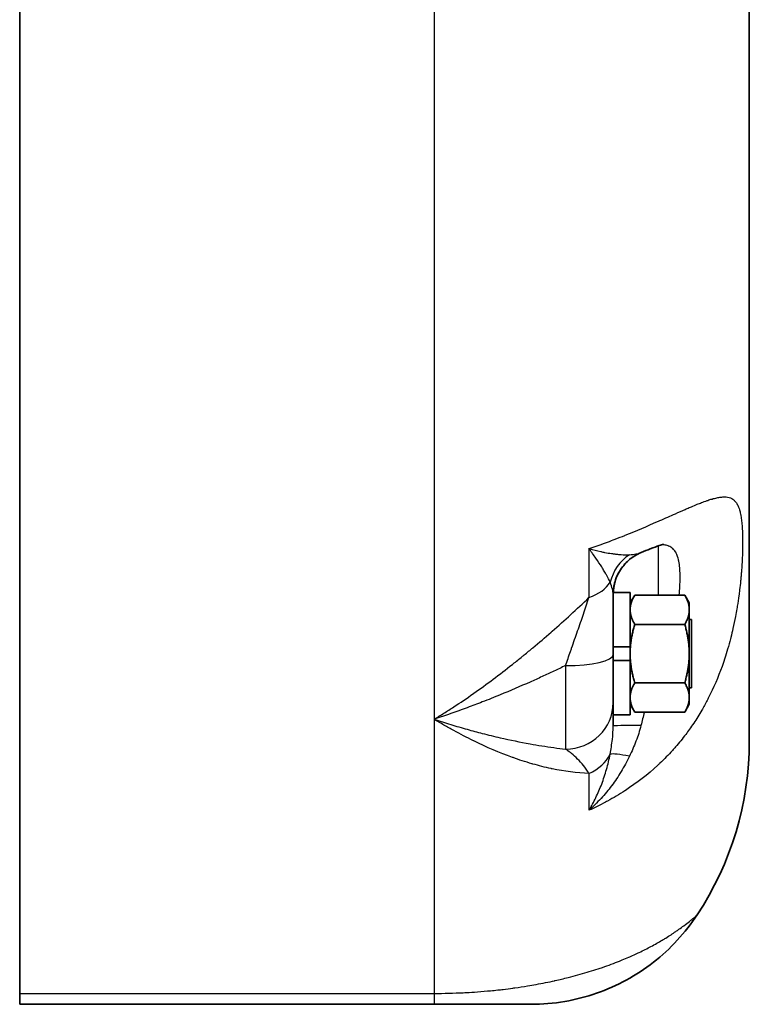
# Model space of a CAD drawing. Units: inches. Extents: x 3 to 152, y 26 to 107.
# Drawn here: x 102 to 106, y 30 to 36 of the extents above; entities that cross this region are included whole.
import ezdxf

# ---------------------------------------------------------------- set-up
doc = ezdxf.new("R2010")
doc.units = ezdxf.units.IN
doc.header["$LTSCALE"] = 14
doc.header["$MEASUREMENT"] = 0
doc.layers.add('Visible (ANSI)', color=7, linetype='Continuous', lineweight=35, true_color=0xbc4343)
doc.layers.add('Visible Narrow (ANSI)', color=7, linetype='Continuous', lineweight=30, true_color=0xbc4343)

msp = doc.modelspace()

# ---------------------------------------------------------------- linework, layer by layer
at = {"layer": 'Visible (ANSI)'}
for p, q in [((101.7969, 42.6283), (101.7969, 30.2102)), ((105.8469, 31.6096), (105.8469, 40.8896)), ((105.061, 32.5196), (105.061, 32.5196)), ((105.0915, 32.4248), (105.0915, 32.2289)), ((105.0917, 32.4353), (105.1855, 32.4353)), ((105.1855, 32.4353), (105.1855, 32.1327)), ((105.1855, 32.3766), (105.2106, 32.4201)), ((105.4885, 32.4201), (105.2106, 32.4201)), ((105.5136, 32.3766), (105.4885, 32.4201)), ((105.5136, 32.3389), (105.5136, 32.3766)), ((105.5136, 32.0953), (105.5136, 32.3389)), ((105.4885, 32.2577), (105.2106, 32.2577)), ((105.5258, 32.2853), (105.5136, 32.2853)), ((105.5258, 32.2853), (105.5258, 31.9053)), ((105.0915, 32.2289), (105.0915, 32.1327)), ((105.0915, 32.1327), (105.0915, 32.089)), ((105.0915, 32.1327), (105.1855, 32.1327)), ((105.1855, 32.1327), (105.1855, 32.0953)), ((105.0915, 32.058), (105.0915, 32.089)), ((105.1855, 32.058), (105.1855, 32.0953)), ((105.5136, 31.8518), (105.5136, 32.0953)), ((105.0915, 32.058), (105.0915, 31.7553)), ((105.0915, 32.058), (105.1855, 32.058)), ((105.1855, 32.058), (105.1855, 31.7553)), ((105.4885, 31.933), (105.2106, 31.933)), ((105.5258, 31.9053), (105.5136, 31.9053)), ((105.5136, 31.8141), (105.5136, 31.8518)), ((105.1855, 31.8141), (105.2106, 31.7706)), ((105.5136, 31.8141), (105.4885, 31.7706)), ((105.0915, 31.7553), (105.0915, 31.6944)), ((105.0915, 31.7553), (105.1855, 31.7553)), ((105.4885, 31.7706), (105.2106, 31.7706)), ((101.7969, 30.2102), (101.7969, 30.1496)), ((104.0969, 30.1496), (101.7969, 30.1496)), ((104.6356, 30.1496), (104.0969, 30.1496))]:
    msp.add_line(p, q, dxfattribs=at)
msp.add_arc((104.0969, 31.6096), 1.75, 326.5859, 0, dxfattribs=at)
for points, knots in [([(105.373, 32.7026), (105.373, 32.7026), (105.3714, 32.7023), (105.3642, 32.7003), (105.3562, 32.6979), (105.3329, 32.69), (105.316, 32.6837), (105.2818, 32.6703), (105.265, 32.6636), (105.2473, 32.6564)], [0.2743352, 0.2743352, 0.2743352, 0.2743352, 0.3894484, 0.3894484, 0.5809754, 0.5809754, 0.8331779, 0.8331779, 1.0378906, 1.0378906, 1.0378906, 1.0378906]), ([(105.2473, 32.6563), (105.2223, 32.6462), (105.1986, 32.6317), (105.1577, 32.5964), (105.1398, 32.575), (105.1124, 32.5283), (105.1023, 32.5024), (105.095, 32.4675), (105.0937, 32.4591), (105.092, 32.4421), (105.0915, 32.4334), (105.0915, 32.4248)], [0, 0, 0, 0, 0.2057646, 0.2057646, 0.4121972, 0.4121972, 0.6186056, 0.6186056, 0.6835649, 0.6835649, 0.7490929, 0.7490929, 0.7490929, 0.7490929]), ([(105.5577, 30.6459), (105.492, 30.5463), (105.4088, 30.4564), (105.2203, 30.3094), (105.1124, 30.2506), (104.942, 30.1912), (104.8827, 30.1759), (104.761, 30.155), (104.698, 30.1496), (104.6356, 30.1496)], [0, 0, 0, 0, 0.909331, 0.909331, 1.821425, 1.821425, 2.284897, 2.284897, 2.761792, 2.761792, 2.761792, 2.761792])]:
    msp.add_open_spline(points, degree=3, knots=knots, dxfattribs=at)
for points, weights in [([(105.2106, 32.4201), (105.1855, 32.3766), (105.1855, 32.3389)], [1.97854999903, 2.13159137406, 2.13159137406]), ([(105.5136, 32.3389), (105.5136, 32.3766), (105.4885, 32.4201)], [2.13159137406, 2.13159137406, 1.97854999903]), ([(105.1855, 32.3389), (105.1855, 32.3012), (105.2106, 32.2577)], [2.13159137406, 2.13159137406, 1.97854999903]), ([(105.4885, 32.2577), (105.5136, 32.3012), (105.5136, 32.3389)], [1.97854999903, 2.13159137406, 2.13159137406]), ([(105.2106, 32.2577), (105.1855, 32.1707), (105.1855, 32.0953)], [1.97854999903, 2.13159137406, 2.13159137406]), ([(105.5136, 32.0953), (105.5136, 32.1707), (105.4885, 32.2577)], [2.13159137406, 2.13159137406, 1.97854999903]), ([(105.1855, 32.0953), (105.1855, 32.02), (105.2106, 31.933)], [2.13159137406, 2.13159137406, 1.97854999903]), ([(105.4885, 31.933), (105.5136, 32.02), (105.5136, 32.0953)], [1.97854999903, 2.13159137406, 2.13159137406]), ([(105.2106, 31.933), (105.1855, 31.8895), (105.1855, 31.8518)], [1.97854999903, 2.13159137406, 2.13159137406]), ([(105.5136, 31.8518), (105.5136, 31.8895), (105.4885, 31.933)], [2.13159137406, 2.13159137406, 1.97854999903]), ([(105.1855, 31.8518), (105.1855, 31.8141), (105.2106, 31.7706)], [2.13159137406, 2.13159137406, 1.97854999903]), ([(105.4885, 31.7706), (105.5136, 31.8141), (105.5136, 31.8518)], [1.97854999903, 2.13159137406, 2.13159137406])]:
    msp.add_rational_spline(points, weights, degree=2, dxfattribs=at)
at = {"layer": 'Visible Narrow (ANSI)'}
for p, q in [((104.0969, 40.768), (104.0969, 31.7312)), ((104.9569, 32.6777), (104.9569, 32.4062)), ((105.3415, 32.6929), (105.3415, 32.4201)), ((104.8269, 32.029), (104.8269, 31.5657)), ((104.0969, 31.7312), (104.0969, 30.2102)), ((104.9569, 31.4305), (104.9569, 31.2259)), ((101.7969, 30.2102), (104.0969, 30.2102)), ((104.0969, 30.2102), (104.0969, 30.1496))]:
    msp.add_line(p, q, dxfattribs=at)
for centre, major_axis, ratio, start_param, end_param in [((105.3084, 32.4366), (-0.0941, -0.2316), 0.960307, 4.095829, 4.86132), ((105.3415, 32.4248), (-0.25, 0), 0.999952, 5.10789, 6.283185), ((104.8269, 32.5499), (0.2646, 0), 0.623519, 5.226143, 5.922577), ((104.8269, 32.089), (0.2646, 0), 0.226833, 4.712389, 6.283185), ((104.8269, 31.8235), (0.2646, 0), 0.973934, 4.712389, 6.283185), ((105.3415, 31.6944), (-0.25, 0), 0.009805, 5.10789, 6.283185), ((104.8269, 31.6106), (0.2646, 0), 0.781808, 5.226143, 5.922577), ((105.3084, 31.4687), (-0.2414, 0.065), 0.104999, 5.29462, 6.060112)]:
    msp.add_ellipse(centre, major_axis=major_axis, ratio=ratio, start_param=start_param, end_param=end_param, dxfattribs=at)
for points, knots in [([(104.9569, 32.6777), (104.9878, 32.6881), (105.0181, 32.6988), (105.0479, 32.7097), (105.0519, 32.7112), (105.056, 32.7127), (105.06, 32.7142), (105.0743, 32.7196), (105.0885, 32.7249), (105.1025, 32.7303), (105.1204, 32.7372), (105.138, 32.7441), (105.1554, 32.7511), (105.1563, 32.7514), (105.1573, 32.7518), (105.1583, 32.7522), (105.2218, 32.7777), (105.2812, 32.8032), (105.3366, 32.8275), (105.3411, 32.8294), (105.3454, 32.8314), (105.3498, 32.8333), (105.3649, 32.8399), (105.3796, 32.8465), (105.3941, 32.8529), (105.4085, 32.8593), (105.4227, 32.8656), (105.4364, 32.8717), (105.4552, 32.88), (105.4733, 32.888), (105.4908, 32.8957), (105.4986, 32.899), (105.5063, 32.9024), (105.5139, 32.9056), (105.5177, 32.9072), (105.5215, 32.9089), (105.5253, 32.9105), (105.5365, 32.9152), (105.5473, 32.9196), (105.5577, 32.9238), (105.5659, 32.9271), (105.5739, 32.9303), (105.5817, 32.9333), (105.5922, 32.9373), (105.6023, 32.941), (105.6121, 32.9443), (105.6135, 32.9448), (105.6148, 32.9452), (105.6162, 32.9457), (105.6244, 32.9485), (105.6324, 32.951), (105.64, 32.9532), (105.6493, 32.9559), (105.6581, 32.9581), (105.6666, 32.9599), (105.6743, 32.9616), (105.6818, 32.9628), (105.6888, 32.9636), (105.6958, 32.9644), (105.7025, 32.9648), (105.7088, 32.9648), (105.7149, 32.9647), (105.7206, 32.9642), (105.7261, 32.9632), (105.7372, 32.9613), (105.7471, 32.9574), (105.7557, 32.9514), (105.7602, 32.9483), (105.7645, 32.9445), (105.7684, 32.9401), (105.7716, 32.9365), (105.7746, 32.9324), (105.7774, 32.9278), (105.7811, 32.9218), (105.7845, 32.9149), (105.7875, 32.9073), (105.7893, 32.9026), (105.791, 32.8976), (105.7926, 32.8922), (105.7947, 32.8853), (105.7966, 32.8778), (105.7982, 32.8698), (105.7989, 32.8666), (105.7996, 32.8633), (105.8002, 32.8598), (105.801, 32.8549), (105.8018, 32.8499), (105.8026, 32.8446), (105.8033, 32.84), (105.8039, 32.8352), (105.8044, 32.8303), (105.8057, 32.8197), (105.8067, 32.8084), (105.8075, 32.7966), (105.8077, 32.793), (105.8079, 32.7894), (105.8081, 32.7857), (105.8087, 32.7749), (105.8092, 32.7637), (105.8095, 32.7521), (105.8097, 32.7414), (105.8099, 32.7304), (105.8099, 32.719), (105.8099, 32.7178), (105.8099, 32.7167), (105.8099, 32.7156), (105.8099, 32.6885), (105.8093, 32.6593), (105.8078, 32.628), (105.8071, 32.6117), (105.8062, 32.5949), (105.805, 32.5779), (105.8043, 32.5676), (105.8035, 32.5572), (105.8027, 32.5466), (105.8021, 32.5398), (105.8016, 32.5328), (105.8009, 32.5259), (105.8001, 32.5169), (105.7993, 32.5079), (105.7984, 32.4987), (105.7967, 32.4823), (105.7949, 32.4656), (105.7928, 32.4486), (105.7915, 32.4379), (105.7901, 32.4272), (105.7887, 32.4163), (105.7861, 32.3975), (105.7833, 32.3784), (105.7802, 32.3592), (105.7793, 32.3541), (105.7785, 32.349), (105.7776, 32.3439), (105.7753, 32.3298), (105.7727, 32.3157), (105.7701, 32.3016), (105.7658, 32.2792), (105.7612, 32.2568), (105.7561, 32.2344), (105.7525, 32.2181), (105.7486, 32.2018), (105.7444, 32.1855), (105.7438, 32.1829), (105.7432, 32.1804), (105.7425, 32.1779), (105.7376, 32.1587), (105.7323, 32.1395), (105.7267, 32.1204), (105.7217, 32.1032), (105.7164, 32.0862), (105.7108, 32.0692), (105.691, 32.0085), (105.6678, 31.9494), (105.6409, 31.892), (105.6339, 31.877), (105.6266, 31.8621), (105.619, 31.8474), (105.6171, 31.8436), (105.6151, 31.8398), (105.6132, 31.8361), (105.6034, 31.8174), (105.5932, 31.799), (105.5827, 31.7809), (105.5755, 31.7684), (105.568, 31.7561), (105.5604, 31.7439), (105.5458, 31.7206), (105.5306, 31.6979), (105.5148, 31.6757), (105.508, 31.6662), (105.5011, 31.6568), (105.4941, 31.6475), (105.476, 31.6236), (105.4572, 31.6003), (105.4375, 31.5777), (105.4317, 31.5711), (105.4259, 31.5645), (105.42, 31.558), (105.3977, 31.5334), (105.3746, 31.5098), (105.3508, 31.4872), (105.3469, 31.4835), (105.3429, 31.4797), (105.3388, 31.476), (105.2827, 31.4241), (105.2228, 31.3778), (105.1589, 31.3361), (105.1578, 31.3354), (105.1567, 31.3347), (105.1556, 31.334), (105.1248, 31.314), (105.0929, 31.2951), (105.0603, 31.2773), (105.0562, 31.2751), (105.052, 31.2728), (105.0479, 31.2706), (105.0181, 31.2548), (104.9878, 31.2399), (104.9569, 31.2259)], [-0.00396432, -0.00396432, -0.00396432, -0.00396432, -0.00131096, -0.00131096, -0.00131096, -0.00094817, -0.00094817, -0.00094817, 0.00033328, 0.00033328, 0.00033328, 0.00197654, 0.00197654, 0.00197654, 0.00206798, 0.00206798, 0.00206798, 0.00810028, 0.00810028, 0.00810028, 0.00858016, 0.00858016, 0.00858016, 0.01023907, 0.01023907, 0.01023907, 0.01189082, 0.01189082, 0.01189082, 0.01413258, 0.01413258, 0.01413258, 0.01512917, 0.01512917, 0.01512917, 0.01564065, 0.01564065, 0.01564065, 0.01714873, 0.01714873, 0.01714873, 0.01833598, 0.01833598, 0.01833598, 0.01994073, 0.01994073, 0.01994073, 0.02016488, 0.02016488, 0.02016488, 0.02153415, 0.02153415, 0.02153415, 0.02318103, 0.02318103, 0.02318103, 0.0246891, 0.0246891, 0.0246891, 0.02619718, 0.02619718, 0.02619718, 0.02765866, 0.02765866, 0.02765866, 0.03065426, 0.03065426, 0.03065426, 0.03222948, 0.03222948, 0.03222948, 0.03352802, 0.03352802, 0.03352802, 0.03524563, 0.03524563, 0.03524563, 0.03631529, 0.03631529, 0.03631529, 0.03770083, 0.03770083, 0.03770083, 0.03826178, 0.03826178, 0.03826178, 0.03906619, 0.03906619, 0.03906619, 0.03976985, 0.03976985, 0.03976985, 0.04127793, 0.04127793, 0.04127793, 0.041734, 0.041734, 0.041734, 0.04307042, 0.04307042, 0.04307042, 0.04429408, 0.04429408, 0.04429408, 0.04441259, 0.04441259, 0.04441259, 0.04731023, 0.04731023, 0.04731023, 0.0488183, 0.0488183, 0.0488183, 0.04973167, 0.04973167, 0.04973167, 0.05032638, 0.05032638, 0.05032638, 0.05109273, 0.05109273, 0.05109273, 0.05247374, 0.05247374, 0.05247374, 0.05334253, 0.05334253, 0.05334253, 0.0548506, 0.0548506, 0.0548506, 0.05525116, 0.05525116, 0.05525116, 0.05635868, 0.05635868, 0.05635868, 0.05810701, 0.05810701, 0.05810701, 0.05937483, 0.05937483, 0.05937483, 0.05957077, 0.05957077, 0.05957077, 0.06105729, 0.06105729, 0.06105729, 0.06239098, 0.06239098, 0.06239098, 0.06717474, 0.06717474, 0.06717474, 0.06842328, 0.06842328, 0.06842328, 0.06874317, 0.06874317, 0.06874317, 0.07033508, 0.07033508, 0.07033508, 0.07143943, 0.07143943, 0.07143943, 0.07355104, 0.07355104, 0.07355104, 0.07445558, 0.07445558, 0.07445558, 0.07678778, 0.07678778, 0.07678778, 0.07747173, 0.07747173, 0.07747173, 0.08005451, 0.08005451, 0.08005451, 0.08048788, 0.08048788, 0.08048788, 0.08652018, 0.08652018, 0.08652018, 0.08662405, 0.08662405, 0.08662405, 0.08953633, 0.08953633, 0.08953633, 0.08990791, 0.08990791, 0.08990791, 0.09255248, 0.09255248, 0.09255248, 0.09255248]), ([(105.0745, 32.4916), (105.0689, 32.5044), (105.0622, 32.5177), (105.0544, 32.5317), (105.0504, 32.5387), (105.0462, 32.546), (105.0418, 32.5534), (105.0373, 32.5607), (105.0325, 32.5683), (105.0276, 32.576), (105.0177, 32.5914), (105.0068, 32.6075), (104.9951, 32.6244), (104.995, 32.6245), (104.9949, 32.6247), (104.9948, 32.6248), (104.989, 32.6331), (104.9829, 32.6417), (104.9767, 32.6504), (104.9735, 32.6548), (104.9703, 32.6593), (104.967, 32.6639), (104.9653, 32.6661), (104.9637, 32.6684), (104.962, 32.6707), (104.9603, 32.673), (104.9586, 32.6754), (104.9569, 32.6777)], [0, 0, 0, 0, 0.002414465, 0.002414465, 0.002414465, 0.003632824, 0.003632824, 0.003632824, 0.004845816, 0.004845816, 0.004845816, 0.007268725, 0.007268725, 0.007268725, 0.007286174, 0.007286174, 0.007286174, 0.008480179, 0.008480179, 0.008480179, 0.009085906, 0.009085906, 0.009085906, 0.009388769, 0.009388769, 0.009388769, 0.009691633, 0.009691633, 0.009691633, 0.009691633]), ([(104.9569, 32.6777), (104.9797, 32.6714), (105.0016, 32.666), (105.0224, 32.6615), (105.0228, 32.6614), (105.0233, 32.6613), (105.0238, 32.6612), (105.0306, 32.6597), (105.0372, 32.6584), (105.0437, 32.6571), (105.057, 32.6546), (105.0698, 32.6524), (105.082, 32.6507), (105.0826, 32.6506), (105.0831, 32.6505), (105.0837, 32.6504), (105.086, 32.6501), (105.0882, 32.6498), (105.0905, 32.6495), (105.097, 32.6486), (105.1034, 32.6478), (105.1096, 32.6471), (105.1171, 32.6464), (105.1243, 32.6457), (105.1313, 32.6452), (105.1327, 32.6451), (105.134, 32.645), (105.1354, 32.6449), (105.152, 32.6439), (105.1673, 32.6437), (105.1814, 32.6443)], [-0.000023014, -0.000023014, -0.000023014, -0.000023014, 0.00234434, 0.00234434, 0.00234434, 0.002399998, 0.002399998, 0.002399998, 0.003172719, 0.003172719, 0.003172719, 0.004746744, 0.004746744, 0.004746744, 0.00482301, 0.00482301, 0.00482301, 0.005115187, 0.005115187, 0.005115187, 0.005970208, 0.005970208, 0.005970208, 0.006998138, 0.006998138, 0.006998138, 0.007198932, 0.007198932, 0.007198932, 0.009669035, 0.009669035, 0.009669035, 0.009669035]), ([(105.4578, 32.4201), (105.4595, 32.4364), (105.4607, 32.4523), (105.4615, 32.4676), (105.4624, 32.4846), (105.4628, 32.5007), (105.4628, 32.5161), (105.4628, 32.5241), (105.4627, 32.5318), (105.4625, 32.5393), (105.4622, 32.5464), (105.4619, 32.5533), (105.4615, 32.56), (105.4614, 32.5603), (105.4614, 32.5607), (105.4614, 32.561), (105.4605, 32.5744), (105.4591, 32.5871), (105.4572, 32.5987), (105.4571, 32.5992), (105.4571, 32.5997), (105.457, 32.6002), (105.456, 32.6062), (105.4548, 32.612), (105.4535, 32.6176), (105.4522, 32.6231), (105.4507, 32.6284), (105.449, 32.6334), (105.4461, 32.6424), (105.4426, 32.6504), (105.4384, 32.6576), (105.4379, 32.6585), (105.4374, 32.6593), (105.4369, 32.6601), (105.4327, 32.6668), (105.4278, 32.6728), (105.4222, 32.6778), (105.4214, 32.6786), (105.4205, 32.6793), (105.4196, 32.6801), (105.4141, 32.6846), (105.4079, 32.6883), (105.401, 32.6913), (105.3994, 32.692), (105.3977, 32.6927), (105.396, 32.6933), (105.3893, 32.6957), (105.3821, 32.6975), (105.3742, 32.6987), (105.3707, 32.6993), (105.367, 32.6997), (105.3633, 32.7)], [0.01905202, 0.01905202, 0.01905202, 0.01905202, 0.02053574, 0.02053574, 0.02053574, 0.02219064, 0.02219064, 0.02219064, 0.02304372, 0.02304372, 0.02304372, 0.02385041, 0.02385041, 0.02385041, 0.023892, 0.023892, 0.023892, 0.02550774, 0.02550774, 0.02550774, 0.02557578, 0.02557578, 0.02557578, 0.02642828, 0.02642828, 0.02642828, 0.02728644, 0.02728644, 0.02728644, 0.02882241, 0.02882241, 0.02882241, 0.02899963, 0.02899963, 0.02899963, 0.03047974, 0.03047974, 0.03047974, 0.03071211, 0.03071211, 0.03071211, 0.03213707, 0.03213707, 0.03213707, 0.03248073, 0.03248073, 0.03248073, 0.03379441, 0.03379441, 0.03379441, 0.03438205, 0.03438205, 0.03438205, 0.03438205]), ([(105.1814, 32.6443), (105.1945, 32.6449), (105.2068, 32.6464), (105.2175, 32.6483), (105.2176, 32.6483), (105.2177, 32.6483), (105.2178, 32.6483), (105.2285, 32.6503), (105.2378, 32.6527), (105.2452, 32.6555)], [0, 0, 0, 0, 0.002305014, 0.002305014, 0.002305014, 0.002323885, 0.002323885, 0.002323885, 0.00464777, 0.00464777, 0.00464777, 0.00464777]), ([(105.0915, 32.4248), (105.0915, 32.4336), (105.0897, 32.4432), (105.0837, 32.4654), (105.0792, 32.478), (105.0745, 32.4916)], [0, 0, 0, 0, 0.002043321, 0.002043321, 0.004350313, 0.004350313, 0.004350313, 0.004350313]), ([(104.0969, 31.7312), (104.106, 31.7366), (104.1152, 31.7422), (104.1243, 31.7478), (104.1335, 31.7535), (104.1426, 31.7591), (104.1517, 31.7648), (104.17, 31.7763), (104.1882, 31.7879), (104.2064, 31.7998), (104.2428, 31.8235), (104.279, 31.8481), (104.3152, 31.8735), (104.316, 31.8741), (104.3168, 31.8746), (104.3176, 31.8751), (104.3892, 31.9254), (104.4605, 31.9789), (104.5319, 32.0354), (104.5333, 32.0365), (104.5347, 32.0377), (104.5362, 32.0388), (104.5528, 32.052), (104.5694, 32.0653), (104.586, 32.0788), (104.5876, 32.0801), (104.5891, 32.0814), (104.5907, 32.0827), (104.6072, 32.0961), (104.6237, 32.1097), (104.6401, 32.1234), (104.6418, 32.1248), (104.6435, 32.1262), (104.6451, 32.1276), (104.6794, 32.1562), (104.7134, 32.1853), (104.7472, 32.2149), (104.749, 32.2164), (104.7508, 32.218), (104.7526, 32.2196), (104.8216, 32.2801), (104.8896, 32.3423), (104.9569, 32.4062)], [-0.00004222, -0.00004222, -0.00004222, -0.00004222, 0.00086475, 0.00086475, 0.00086475, 0.00177171, 0.00177171, 0.00177171, 0.00358565, 0.00358565, 0.00358565, 0.00721351, 0.00721351, 0.00721351, 0.00729116, 0.00729116, 0.00729116, 0.01446924, 0.01446924, 0.01446924, 0.01461307, 0.01461307, 0.01461307, 0.01628317, 0.01628317, 0.01628317, 0.01644105, 0.01644105, 0.01644105, 0.01809711, 0.01809711, 0.01809711, 0.01826705, 0.01826705, 0.01826705, 0.02172497, 0.02172497, 0.02172497, 0.02190941, 0.02190941, 0.02190941, 0.0289807, 0.0289807, 0.0289807, 0.0289807]), ([(104.8269, 32.029), (104.836, 32.0554), (104.8452, 32.0816), (104.8543, 32.1077), (104.8564, 32.1138), (104.8585, 32.1199), (104.8607, 32.1259), (104.8719, 32.158), (104.8831, 32.1898), (104.8941, 32.2213), (104.9051, 32.2528), (104.916, 32.2841), (104.9265, 32.3149), (104.937, 32.3458), (104.9473, 32.3763), (104.9569, 32.4062)], [0, 0, 0, 0, 0.00216872, 0.00216872, 0.00216872, 0.00267533, 0.00267533, 0.00267533, 0.00535066, 0.00535066, 0.00535066, 0.00802599, 0.00802599, 0.00802599, 0.01070132, 0.01070132, 0.01070132, 0.01070132]), ([(104.8269, 32.029), (104.8055, 32.0186), (104.7841, 32.0084), (104.7626, 31.9983), (104.7406, 31.9879), (104.7186, 31.9777), (104.6965, 31.9676), (104.6744, 31.9575), (104.6524, 31.9475), (104.6303, 31.9377), (104.575, 31.9131), (104.5197, 31.8895), (104.4641, 31.8667), (104.4311, 31.8532), (104.398, 31.8399), (104.3648, 31.8271), (104.337, 31.8163), (104.3091, 31.8057), (104.2812, 31.7954), (104.2506, 31.7841), (104.22, 31.773), (104.1892, 31.7623), (104.1739, 31.757), (104.1585, 31.7517), (104.1431, 31.7465), (104.1354, 31.7439), (104.1277, 31.7413), (104.12, 31.7388), (104.1123, 31.7362), (104.1045, 31.7337), (104.0969, 31.7312)], [0.00748977, 0.00748977, 0.00748977, 0.00748977, 0.00930472, 0.00930472, 0.00930472, 0.01116442, 0.01116442, 0.01116442, 0.01303024, 0.01303024, 0.01303024, 0.01770951, 0.01770951, 0.01770951, 0.02048698, 0.02048698, 0.02048698, 0.02281939, 0.02281939, 0.02281939, 0.02537432, 0.02537432, 0.02537432, 0.02665179, 0.02665179, 0.02665179, 0.02729053, 0.02729053, 0.02729053, 0.02792926, 0.02792926, 0.02792926, 0.02792926]), ([(104.9569, 31.4305), (104.8893, 31.4328), (104.821, 31.4417), (104.7517, 31.4562), (104.7502, 31.4565), (104.7487, 31.4568), (104.7472, 31.4571), (104.7132, 31.4644), (104.679, 31.473), (104.6445, 31.4829), (104.643, 31.4833), (104.6416, 31.4837), (104.6401, 31.4842), (104.6221, 31.4894), (104.604, 31.495), (104.586, 31.5009), (104.5692, 31.5063), (104.5525, 31.5121), (104.5357, 31.5181), (104.5344, 31.5186), (104.5332, 31.519), (104.5319, 31.5195), (104.4604, 31.5454), (104.3889, 31.576), (104.3172, 31.611), (104.3165, 31.6113), (104.3159, 31.6117), (104.3152, 31.612), (104.279, 31.6297), (104.2428, 31.6485), (104.2064, 31.6683), (104.1882, 31.6783), (104.17, 31.6885), (104.1517, 31.699), (104.1426, 31.7042), (104.1335, 31.7095), (104.1243, 31.7149), (104.1198, 31.7176), (104.1152, 31.7203), (104.1106, 31.723), (104.1061, 31.7257), (104.1014, 31.7285), (104.0969, 31.7312)], [0.00473086, 0.00473086, 0.00473086, 0.00473086, 0.01181746, 0.01181746, 0.01181746, 0.01197381, 0.01197381, 0.01197381, 0.0154478, 0.0154478, 0.0154478, 0.01559529, 0.01559529, 0.01559529, 0.01740603, 0.01740603, 0.01740603, 0.01908911, 0.01908911, 0.01908911, 0.01921677, 0.01921677, 0.01921677, 0.02639371, 0.02639371, 0.02639371, 0.02645972, 0.02645972, 0.02645972, 0.0300812, 0.0300812, 0.0300812, 0.03189193, 0.03189193, 0.03189193, 0.0327973, 0.0327973, 0.0327973, 0.03324999, 0.03324999, 0.03324999, 0.03370267, 0.03370267, 0.03370267, 0.03370267]), ([(104.0969, 31.7312), (104.1045, 31.7287), (104.1123, 31.7262), (104.12, 31.7237), (104.1277, 31.7212), (104.1354, 31.7188), (104.1431, 31.7164), (104.1585, 31.7115), (104.1739, 31.7067), (104.1892, 31.7021), (104.22, 31.6928), (104.2506, 31.6838), (104.2812, 31.6753), (104.309, 31.6675), (104.3367, 31.66), (104.3644, 31.6529), (104.3977, 31.6443), (104.4309, 31.6362), (104.4641, 31.6286), (104.5195, 31.6159), (104.5746, 31.6046), (104.6297, 31.5947), (104.6738, 31.5868), (104.7179, 31.5798), (104.7618, 31.5738), (104.7835, 31.5709), (104.8052, 31.5682), (104.8269, 31.5657)], [-0.00004681, -0.00004681, -0.00004681, -0.00004681, 0.00059193, 0.00059193, 0.00059193, 0.00123066, 0.00123066, 0.00123066, 0.00250813, 0.00250813, 0.00250813, 0.00506307, 0.00506307, 0.00506307, 0.00738372, 0.00738372, 0.00738372, 0.01017294, 0.01017294, 0.01017294, 0.01483303, 0.01483303, 0.01483303, 0.01855345, 0.01855345, 0.01855345, 0.02039268, 0.02039268, 0.02039268, 0.02039268]), ([(105.0745, 31.5376), (105.0792, 31.5644), (105.0837, 31.5916), (105.0897, 31.6439), (105.0915, 31.6689), (105.0915, 31.6944)], [0, 0, 0, 0, 0.002306992, 0.002306992, 0.004350313, 0.004350313, 0.004350313, 0.004350313]), ([(105.2452, 31.6967), (105.2378, 31.667), (105.2285, 31.638), (105.2178, 31.6096), (105.2177, 31.6093), (105.2176, 31.6091), (105.2175, 31.6089), (105.2068, 31.5806), (105.1945, 31.553), (105.1814, 31.5256)], [0, 0, 0, 0, 0.002323885, 0.002323885, 0.002323885, 0.002342755, 0.002342755, 0.002342755, 0.00464777, 0.00464777, 0.00464777, 0.00464777]), ([(104.9569, 31.4305), (104.9473, 31.4473), (104.937, 31.4617), (104.9265, 31.4748), (104.916, 31.488), (104.9051, 31.4997), (104.8941, 31.5106), (104.8831, 31.5215), (104.8719, 31.5314), (104.8607, 31.5406), (104.8584, 31.5424), (104.8561, 31.5442), (104.8539, 31.546), (104.8449, 31.5531), (104.8359, 31.5597), (104.8269, 31.5657)], [0, 0, 0, 0, 0.00267533, 0.00267533, 0.00267533, 0.00535066, 0.00535066, 0.00535066, 0.00802599, 0.00802599, 0.00802599, 0.00856505, 0.00856505, 0.00856505, 0.01070132, 0.01070132, 0.01070132, 0.01070132]), ([(104.9569, 31.2259), (104.9586, 31.2287), (104.9603, 31.2316), (104.962, 31.2345), (104.9637, 31.2373), (104.9653, 31.2402), (104.967, 31.2431), (104.9703, 31.2489), (104.9735, 31.2547), (104.9767, 31.2606), (104.9829, 31.2722), (104.989, 31.284), (104.9948, 31.296), (104.9949, 31.2962), (104.995, 31.2964), (104.9951, 31.2965), (105.0068, 31.3208), (105.0176, 31.346), (105.0275, 31.3718), (105.0325, 31.385), (105.0373, 31.3984), (105.0418, 31.4119), (105.0462, 31.4255), (105.0504, 31.4391), (105.0544, 31.453), (105.0622, 31.4804), (105.0689, 31.5086), (105.0745, 31.5376)], [-0.00002578, -0.00002578, -0.00002578, -0.00002578, 0.000277083, 0.000277083, 0.000277083, 0.000579947, 0.000579947, 0.000579947, 0.001185674, 0.001185674, 0.001185674, 0.002379679, 0.002379679, 0.002379679, 0.002397128, 0.002397128, 0.002397128, 0.004810234, 0.004810234, 0.004810234, 0.006033029, 0.006033029, 0.006033029, 0.007251388, 0.007251388, 0.007251388, 0.009665853, 0.009665853, 0.009665853, 0.009665853]), ([(105.1814, 31.5256), (105.1673, 31.4963), (105.152, 31.4682), (105.1271, 31.4273), (105.1185, 31.4139), (105.1012, 31.3884), (105.0926, 31.3763), (105.0831, 31.3636), (105.0826, 31.3628), (105.0638, 31.3378), (105.0444, 31.3144), (105.0233, 31.2914), (105.0228, 31.2909), (105.0122, 31.2793), (105.0018, 31.2685), (104.9856, 31.2525), (104.9799, 31.247), (104.9714, 31.239), (104.9685, 31.2364), (104.9628, 31.2311), (104.9598, 31.2285), (104.9569, 31.2259)], [0, 0, 0, 0, 0.002436522, 0.002436522, 0.003648541, 0.003648541, 0.004780297, 0.004780297, 0.00485537, 0.00485537, 0.007170445, 0.007170445, 0.00722511, 0.00722511, 0.00836552, 0.00836552, 0.008963057, 0.008963057, 0.009261825, 0.009261825, 0.009560594, 0.009560594, 0.009560594, 0.009560594]), ([(104.0969, 30.2102), (104.1518, 30.2102), (104.2061, 30.2116), (104.265, 30.2144), (104.2706, 30.2147), (104.2966, 30.2161), (104.3172, 30.2174), (104.3623, 30.2207), (104.3868, 30.2228), (104.4242, 30.2264), (104.4371, 30.2277), (104.4603, 30.2302), (104.4704, 30.2314), (104.4987, 30.2347), (104.5168, 30.237), (104.5383, 30.24), (104.5421, 30.2405), (104.5696, 30.2443), (104.5928, 30.2479), (104.6319, 30.2543), (104.6478, 30.257), (104.6987, 30.2663), (104.7329, 30.2732), (104.767, 30.2807), (104.7679, 30.2809), (104.7932, 30.2865), (104.8173, 30.2922), (104.846, 30.2995), (104.8515, 30.3008), (104.8744, 30.3068), (104.8915, 30.3114), (104.9427, 30.3258), (104.9756, 30.3359), (105.0154, 30.3491), (105.0236, 30.3518), (105.065, 30.3661), (105.0966, 30.3778), (105.1313, 30.3917), (105.1361, 30.3937), (105.1534, 30.4007), (105.1655, 30.4058), (105.1817, 30.4128), (105.186, 30.4147), (105.2015, 30.4216), (105.2124, 30.4265), (105.2273, 30.4335), (105.2315, 30.4355), (105.2589, 30.4485), (105.2806, 30.4595), (105.3236, 30.4824), (105.3446, 30.4942), (105.3706, 30.5097), (105.3771, 30.5136), (105.4038, 30.53), (105.4222, 30.5421), (105.445, 30.5577), (105.4509, 30.5618), (105.4661, 30.5725), (105.4749, 30.579), (105.4953, 30.5942), (105.5059, 30.6026), (105.5249, 30.6178), (105.533, 30.6246), (105.5425, 30.6326), (105.5451, 30.6349), (105.5497, 30.6389), (105.5517, 30.6406), (105.5547, 30.6433), (105.5559, 30.6443), (105.5573, 30.6456), (105.5577, 30.6459), (105.5577, 30.6459)], [0, 0, 0, 0, 0.00412106, 0.00412106, 0.00454787, 0.00454787, 0.00613258, 0.00613258, 0.00806396, 0.00806396, 0.00909575, 0.00909575, 0.00990353, 0.00990353, 0.01136969, 0.01136969, 0.0116792, 0.0116792, 0.01364362, 0.01364362, 0.015024, 0.015024, 0.01811321, 0.01811321, 0.0181915, 0.0181915, 0.02046544, 0.02046544, 0.02100431, 0.02100431, 0.02273937, 0.02273937, 0.0263354, 0.0263354, 0.02728725, 0.02728725, 0.0312024, 0.0312024, 0.03183512, 0.03183512, 0.03349988, 0.03349988, 0.03410906, 0.03410906, 0.03573099, 0.03573099, 0.036383, 0.036383, 0.040013, 0.040013, 0.04408502, 0.04408502, 0.04547875, 0.04547875, 0.05002662, 0.05002662, 0.05171302, 0.05171302, 0.05457449, 0.05457449, 0.05893272, 0.05893272, 0.06367024, 0.06367024, 0.06590673, 0.06590673, 0.06821812, 0.06821812, 0.07049205, 0.07049205, 0.07270097, 0.07270097, 0.07270097, 0.07270097])]:
    msp.add_open_spline(points, degree=3, knots=knots, dxfattribs=at)
for points in [[(105.2452, 32.6555), (105.2459, 32.6558), (105.2466, 32.6561), (105.2473, 32.6564)], [(105.2644, 31.7706), (105.2578, 31.7461), (105.2514, 31.7215), (105.2452, 31.6967)]]:
    msp.add_open_spline(points, degree=3, dxfattribs=at)

doc.saveas('drawing.dxf')
